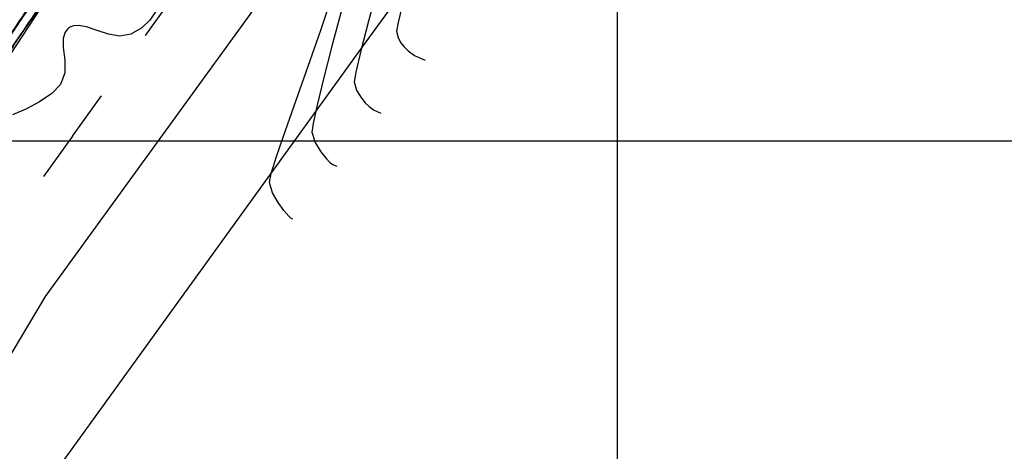
# Model space of a CAD drawing. Units: metres. Extents: x 241886 to 519460, y 8661449 to 17332737.
# Drawn here: x 259371 to 259419, y 8665385 to 8665406 of the extents above; entities that cross this region are included whole.
import ezdxf

# ---------------------------------------------------------------- set-up
doc = ezdxf.new("R2010")
doc.units = ezdxf.units.M
for name, pattern in [('ACAD_ISO03W100', [30, 12, -18]), ('DASHDOT', [25.4, 12.7, -6.35, 0, -6.35]), ('DASHED', [0.75, 0.5, -0.25])]:
    doc.linetypes.add(name, pattern=pattern)
for name, color, linetype in [('0 CASCO BD', 252, 'Continuous'), ('0 NW Mr', 7, 'Continuous'), ('0 VIAD SANTA ROSA', 7, 'Continuous'), ('01_PTO', 7, 'Continuous'), ('05_PERF', 7, 'Continuous'), ('Cuadricula Coordenadas', 5, 'Continuous'), ('Señalizacion', 252, 'Continuous'), ('TOP_Veredas', 252, 'Continuous'), ('VEREDA', 1, 'Continuous')]:
    doc.layers.add(name, color=color, linetype=linetype)
for name, color, linetype, true_color in [('02_TIN Mn', 7, 'Continuous', 0x757500), ('02_TIN My', 7, 'Continuous', 0xad5700), ('BARANDA SOMBRA', 7, 'Continuous', 0x8c8c8c)]:
    doc.layers.add(name, color=color, linetype=linetype, true_color=true_color)

# ---------------------------------------------------------------- blocks, each defined once
blk = doc.blocks.new('LOTES')
at = {"layer": 'TOP_Veredas', "flags": 128}
blk.add_lwpolyline([(269406.624, 8665426.978), (269405.287, 8665426.978), (269404.336, 8665426.665), (269403.24, 8665425.859), (269387.849, 8665404.78), (269362.388, 8665369.542), (269361.629, 8665368.368), (269361.253, 8665366.548), (269361.259, 8665364.9), (269361.626, 8665363.51), (269362.127, 8665362.375), (269363.197, 8665360.874), (269364.752, 8665359.593), (269366.385, 8665358.975), (269367.416, 8665358.866), (269368.549, 8665358.817), (269369.523, 8665358.906), (269373.685, 8665359.73), (269394.287, 8665363.702), (269420.787, 8665368.966)], dxfattribs=at)
blk = doc.blocks.new('LOTESS')
at = {"layer": 'TOP_Veredas', "linetype": 'Continuous'}
blk.add_blockref('LOTES', (-0.003, 0), dxfattribs=at)
blk = doc.blocks.new('*U37')
at = {"color": 8, "linetype": 'DASHDOT', "lineweight": -3, "ltscale": 2}
for p, q in [((50.171, -13.248), (0.542, -1.263)), ((49.485, -15.654), (0.19, -3.75)), ((48.796, -18.06), (-0.162, -6.237)), ((48.109, -20.465), (-0.514, -8.723)), ((47.421, -22.871), (-0.866, -11.21)), ((46.734, -25.277), (-1.218, -13.697))]:
    blk.add_line(p, q, dxfattribs=at)
at = {"color": 8, "linetype": 'DASHED', "lineweight": -3, "ltscale": 20}
for points in [[(0.63, -1.901), (0.912, -0.735), (50.201, -12.638), (49.919, -13.804), (0.63, -1.901)], [(50.142, -12.881), (47.712, -12.294), (47.264, -12.443), (3.614, -1.902), (3.284, -1.565), (0.853, -0.978)], [(0.689, -1.658), (3.119, -2.245), (3.567, -2.096), (47.217, -12.637), (47.548, -12.974), (49.969, -13.559)], [(0.278, -4.388), (0.56, -3.222), (49.515, -15.044), (49.233, -16.21), (0.278, -4.388)], [(49.456, -15.287), (47.026, -14.7), (46.579, -14.849), (3.262, -4.389), (2.932, -4.052), (0.501, -3.465)], [(0.337, -4.145), (2.767, -4.732), (3.215, -4.583), (46.532, -15.044), (46.862, -15.381), (49.283, -15.965)], [(-0.074, -6.875), (0.208, -5.709), (48.826, -17.449), (48.544, -18.616), (-0.074, -6.875)], [(48.767, -17.692), (46.337, -17.106), (45.889, -17.255), (2.91, -6.875), (2.58, -6.539), (0.149, -5.952)], [(-0.015, -6.632), (2.415, -7.219), (2.863, -7.07), (45.842, -17.449), (46.173, -17.786), (48.594, -18.371)], [(-0.425, -9.362), (-0.144, -8.196), (48.138, -19.855), (47.857, -21.022), (-0.425, -9.362)], [(48.08, -20.098), (45.649, -19.511), (45.202, -19.661), (2.558, -9.362), (2.228, -9.025), (-0.202, -8.439)], [(-0.367, -9.119), (2.063, -9.706), (2.511, -9.557), (45.155, -19.855), (45.485, -20.192), (47.907, -20.777)], [(-0.777, -11.849), (-0.496, -10.682), (47.451, -22.261), (47.169, -23.428), (-0.777, -11.849)], [(47.392, -22.504), (44.962, -21.917), (44.515, -22.066), (2.206, -11.849), (1.876, -11.512), (-0.554, -10.925)], [(-0.719, -11.606), (1.711, -12.193), (2.159, -12.044), (44.468, -22.261), (44.798, -22.598), (47.219, -23.183)], [(-1.129, -14.336), (-0.848, -13.169), (46.763, -24.667), (46.482, -25.833), (-1.129, -14.336)], [(46.705, -24.91), (44.275, -24.323), (43.827, -24.472), (1.854, -14.336), (1.524, -13.999), (-0.906, -13.412)], [(-1.071, -14.093), (1.359, -14.68), (1.807, -14.53), (43.78, -24.667), (44.11, -25.004), (46.532, -25.588)]]:
    blk.add_lwpolyline(points, dxfattribs=at)
at = {"color": 8, "lineweight": -3}
for points in [[(1.308, -1.756), (1.449, -1.173), (1.109, -1.091), (0.968, -1.674)], [(0.956, -4.243), (1.097, -3.66), (0.757, -3.578), (0.616, -4.161)], [(0.604, -6.73), (0.745, -6.147), (0.405, -6.065), (0.264, -6.648)], [(0.252, -9.217), (0.393, -8.634), (0.053, -8.552), (-0.088, -9.135)], [(-0.099, -11.704), (0.041, -11.121), (-0.299, -11.039), (-0.44, -11.622)], [(49.722, -13.448), (49.863, -12.865), (49.523, -12.783), (49.382, -13.366)], [(-0.451, -14.191), (-0.311, -13.608), (-0.651, -13.525), (-0.792, -14.109)], [(49.036, -15.854), (49.177, -15.271), (48.837, -15.189), (48.696, -15.772)], [(48.347, -18.26), (48.488, -17.677), (48.148, -17.594), (48.007, -18.178)], [(47.66, -20.666), (47.801, -20.082), (47.46, -20), (47.319, -20.583)], [(46.972, -23.071), (47.113, -22.488), (46.773, -22.406), (46.632, -22.989)], [(46.285, -25.477), (46.426, -24.894), (46.085, -24.812), (45.945, -25.395)]]:
    blk.add_lwpolyline(points, close=True, dxfattribs=at)
blk = doc.blocks.new('HACHT VIADUCTO 01')
at = {"layer": 'BARANDA SOMBRA'}
for points in [[(-403.024, -996.08, -0.201827), (-411.53, -942.136), (-409.381, -931.292), (-405.877, -920.75, -0.006241), (-404.361, -917.969, -0.006171), (-402.53, -914.8, -0.005233), (-400.772, -911.912, -0.004747), (-398.765, -908.758, -0.003806), (-396.918, -905.963, -0.003323), (-394.75, -902.782, -0.002379), (-392.903, -900.137, -0.001898), (-390.554, -896.834, -0.000951), (-389.127, -894.85, -0.000474), (-386.244, -890.869), (-6.952, -368.043, 0.000695)], [(-6.628, -368.277), (-385.92, -891.104, 0.000474), (-388.803, -895.085, 0.000951), (-390.229, -897.067, 0.001898), (-392.576, -900.368, 0.002379), (-394.421, -903.01, 0.003323), (-396.585, -906.186, 0.003806), (-398.429, -908.976, 0.004747), (-400.432, -912.124, 0.005233), (-402.186, -915.005, 0.006171), (-404.012, -918.165, 0.006176), (-405.508, -920.907), (-408.994, -931.395), (-411.139, -942.223, 0.201861), (-402.684, -995.869, 0.000412)]]:
    blk.add_lwpolyline(points, format="xyb", dxfattribs=at)
blk = doc.blocks.new('MARINA VIA 2')
at = {"layer": '0 NW Mr', "color": 253, "linetype": 'Continuous', "lineweight": -3, "true_color": 0xb0b0b0}
for points in [[(249537.62, 8665169.537, -0.013639), (249528.63, 8665175.753), (249466.911, 8665220.962, -0.03842), (249436.585, 8665246.976), (249435.266, 8665248.297, 0.036253), (249413.41, 8665267.218), (249387.587, 8665287.057, -0.018379), (249371.728, 8665302.006, -0.085346), (249356.525, 8665330.189, -0.11292), (249354.213, 8665361.777, -0.115349), (249367.43, 8665400.107, -0.00376), (249368.556, 8665401.837, -0.002818), (249369.927, 8665403.927, -0.002389), (249371.212, 8665405.843, -0.002168), (249372.65, 8665407.945, -0.001738), (249373.951, 8665409.817, -0.001518), (249375.459, 8665411.955, -0.001086), (249376.73, 8665413.737, -0.000867), (249378.334, 8665415.968, -0.000434), (249379.303, 8665417.31, -0.000217), (249381.254, 8665420.001), (249759.754, 8665941.695, 0.000501)], [(249537.838, 8665169.872, -0.013639), (249528.866, 8665176.076), (249467.148, 8665221.285, -0.03842), (249436.868, 8665247.259), (249435.549, 8665248.579, 0.036249), (249413.651, 8665267.537), (249387.841, 8665287.366, -0.018349), (249372.029, 8665302.271, -0.085271), (249356.906, 8665330.312, -0.112937), (249354.61, 8665361.726, -0.115372), (249367.767, 8665399.892, -0.003761), (249368.891, 8665401.617, -0.002821), (249370.26, 8665403.706, -0.002389), (249371.543, 8665405.618, -0.002168), (249372.979, 8665407.718, -0.001738), (249374.279, 8665409.587, -0.001518), (249375.785, 8665411.723, -0.001086), (249377.055, 8665413.505, -0.000867), (249378.658, 8665415.734, -0.000434), (249379.627, 8665417.075, -0.000217), (249381.578, 8665419.766), (249760.077, 8665941.46, 0.000501)]]:
    blk.add_lwpolyline(points, format="xyb", dxfattribs=at)
at = {"layer": '0 NW Mr', "color": 253, "linetype": 'DASHED', "lineweight": -3, "ltscale": 20, "true_color": 0xb0b0b0}
for points in [[(249357.788, 8665385.027), (249359.162, 8665387.115), (249359.172, 8665387.587), (249381.627, 8665421.734), (249382.056, 8665421.93), (249383.43, 8665424.019)], [(249383.638, 8665423.882), (249357.997, 8665384.889)]]:
    blk.add_lwpolyline(points, dxfattribs=at)
blk = doc.blocks.new('TIN 023')
at = {"layer": '02_TIN Mn', "linetype": 'Continuous', "lineweight": -3}
for points, elevation in [([(259384.303, 8665396.227), (259384.294, 8665396.232), (259384.256, 8665396.251), (259384.228, 8665396.268), (259384.13, 8665396.371), (259383.896, 8665396.641), (259383.61, 8665397.031), (259383.351, 8665397.493), (259383.202, 8665397.982), (259383.282, 8665398.423), (259383.551, 8665399.287), (259383.967, 8665400.494), (259384.488, 8665401.961), (259385.07, 8665403.607), (259385.672, 8665405.35), (259386.251, 8665407.11)], 23.5), ([(259377.723, 8665406.28), (259377.426, 8665405.83), (259377.043, 8665405.457), (259376.514, 8665405.155), (259375.978, 8665405.059), (259375.426, 8665405.152), (259374.88, 8665405.335), (259374.362, 8665405.51), (259373.984, 8665405.577), (259373.729, 8665405.553), (259373.575, 8665405.489), (259373.504, 8665405.44), (259373.428, 8665405.371), (259373.318, 8665405.213), (259373.24, 8665404.934), (259373.246, 8665404.501), (259373.321, 8665403.902), (259373.327, 8665403.289), (259373.112, 8665402.717), (259372.688, 8665402.281), (259372.101, 8665401.877), (259371.439, 8665401.527), (259370.789, 8665401.251)], 23.5), ([(259371.086, 8665404.964), (259371.655, 8665405.76), (259372.191, 8665406.526)], 23.5), ([(259386.683, 8665406.362), (259386.211, 8665404.574), (259385.807, 8665403.001), (259385.496, 8665401.728), (259385.301, 8665400.839), (259385.245, 8665400.418), (259385.406, 8665399.915), (259385.675, 8665399.472), (259385.947, 8665399.137), (259386.118, 8665398.96), (259386.296, 8665398.846), (259386.442, 8665398.784)], 24), ([(259388.442, 8665407.518), (259387.976, 8665405.781), (259387.604, 8665404.341), (259387.363, 8665403.324), (259387.288, 8665402.854), (259387.406, 8665402.454), (259387.602, 8665402.112), (259387.822, 8665401.841), (259388.008, 8665401.652), (259388.218, 8665401.501), (259388.421, 8665401.409), (259388.581, 8665401.341)], 24.5)]:
    blk.add_lwpolyline(points, dxfattribs=dict(at, elevation=elevation))
at = {"layer": '02_TIN My', "linetype": 'Continuous', "lineweight": -3, "elevation": 25}
blk.add_lwpolyline([(259389.631, 8665406.662), (259389.403, 8665405.722), (259389.332, 8665405.29), (259389.406, 8665404.993), (259389.53, 8665404.753), (259389.697, 8665404.545), (259389.898, 8665404.344), (259390.199, 8665404.127), (259390.49, 8665403.996), (259390.72, 8665403.898)], dxfattribs=at)

msp = doc.modelspace()

# ---------------------------------------------------------------- linework, layer by layer
at = {"layer": '01_PTO', "color": 253, "true_color": 0xb3b3b3}
msp.add_lwpolyline([(259368.994, 8665386.789), (259372.382, 8665392.48), (259765.438, 8665934.238, 0.0005), (259770.157, 8665940.757, 0.001), (259772.55, 8665944.083, 0.002), (259776.523, 8665949.675, 0.0025), (259779.711, 8665954.249, 0.0035), (259783.497, 8665959.824, 0.004), (259786.786, 8665964.826, 0.005), (259790.403, 8665970.549, 0.0055), (259793.629, 8665975.898, 0.0065), (259797.025, 8665981.848, 0.007), (259800.072, 8665987.539, 0.105574), (259824.802, 8666077.85, 0.007), (259825.079, 8666084.299, 0.0065), (259825.188, 8666091.149), (259825.656, 8666100.797)], format="xyb", dxfattribs=at)
at = {"layer": 'Cuadricula Coordenadas', "color": 8}
for p, q in [((259400, 8664167.096), (259400, 8668314.353)), ((258157.182, 8665400), (261049.138, 8665400))]:
    msp.add_line(p, q, dxfattribs=at)
at = {"layer": 'Señalizacion', "linetype": 'ACAD_ISO03W100', "ltscale": 0.2}
msp.add_lwpolyline([(259351.35, 8665359.076), (259352.394, 8665361.68, -0.06164), (259373.683, 8665400.234), (259762.523, 8665936.18, 0.000694), (259768.418, 8665944.329, 0.001389), (259771.398, 8665948.486, 0.002778), (259776.33, 8665955.486, 0.003472), (259780.264, 8665961.221, 0.004861), (259784.901, 8665968.228, 0.005556), (259788.887, 8665974.533, 0.006945), (259793.214, 8665981.771, 0.007639), (259797.006, 8665988.558, 0.009028), (259800.915, 8665996.134, 0.009723), (259804.325, 8666003.401, 0.076165), (259820.38, 8666062.034, 0.024149), (259821.874, 8666084.588, 0.006882)], format="xyb", dxfattribs=at)
at = {"layer": 'VEREDA', "flags": 128}
msp.add_lwpolyline([(259406.624, 8665426.978), (259405.287, 8665426.978), (259404.336, 8665426.665), (259403.24, 8665425.859), (259387.849, 8665404.78), (259362.388, 8665369.542), (259361.629, 8665368.368), (259361.253, 8665366.548), (259361.259, 8665364.9), (259361.626, 8665363.51), (259362.127, 8665362.375), (259363.197, 8665360.874), (259364.752, 8665359.593), (259366.385, 8665358.975), (259367.416, 8665358.866), (259368.549, 8665358.817), (259369.523, 8665358.906), (259373.685, 8665359.73), (259394.287, 8665363.702), (259420.787, 8665368.966)], dxfattribs=at)

# ---------------------------------------------------------------- block references
at = {"layer": '0 CASCO BD'}
msp.add_blockref('LOTESS', (-10000, 0), dxfattribs=at)
at = {"layer": '0 NW Mr', "color": 4}
msp.add_blockref('MARINA VIA 2', (10000, 0), dxfattribs=at)
at = {"layer": '0 VIAD SANTA ROSA', "color": 4, "rotation": 69.9846951274323}
msp.add_blockref('*U37', (259330.457, 8665398.477), dxfattribs=at)
at = {"layer": '05_PERF'}
msp.add_blockref('TIN 023', (0, 0), dxfattribs=at)
at = {"layer": 'BARANDA SOMBRA'}
msp.add_blockref('HACHT VIADUCTO 01', (259766.842, 8666309.96), dxfattribs=at)

doc.saveas('drawing.dxf')
